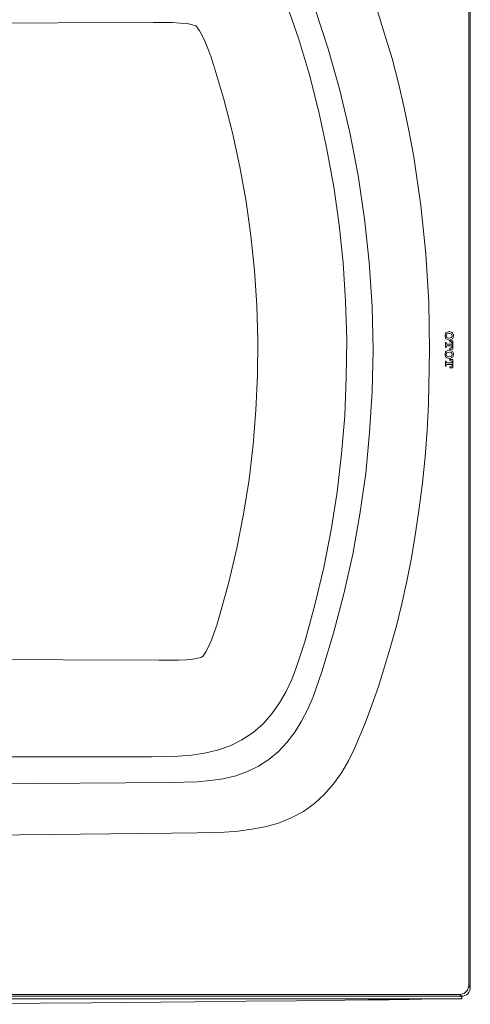
# Model space of a CAD drawing. Units: inches. Extents: x -2248 to 997, y -1620 to 704.
# Drawn here: x -765 to -459, y -438 to 231 of the extents above; entities that cross this region are included whole.
import ezdxf

# ---------------------------------------------------------------- set-up
doc = ezdxf.new("R2010")
doc.units = ezdxf.units.IN
doc.header["$MEASUREMENT"] = 0
doc.layers.add('图层 1', color=7, linetype='Continuous')

msp = doc.modelspace()

# ---------------------------------------------------------------- linework, layer by layer
at = {"layer": '图层 1', "color": 7, "lineweight": 9}
for points in [[(-458.85, -426.97), (-458.85, 359.43)], [(-459.96, 6.36), (-459.96, 153.07), (-459.96, 322.84)], [(-679.31, 294.89), (-661.57, 294.42), (-652.63, 293.79), (-643.84, 292.53), (-635.19, 290.49), (-626.89, 287.66), (-618.86, 283.74), (-611.33, 278.87), (-604.58, 273.06), (-598.61, 266.62), (-593.43, 259.4), (-588.88, 251.7), (-584.95, 243.69), (-581.5, 235.52), (-575.69, 218.71)], [(-486.5, 6.36), (-487.12, 39.04), (-489.17, 71.87), (-492.47, 104.85), (-497.32, 137.99), (-500.32, 154.64), (-503.77, 171.29), (-507.69, 188.08), (-512.09, 204.74), (-517.12, 221.7), (-522.46, 238.51), (-528.58, 255.47), (-535.34, 272.28)], [(-524.97, 6.36), (-525.59, 36.21), (-527.64, 66.2), (-530.76, 95.89), (-535.19, 125.27), (-540.83, 154.48), (-547.59, 183.23), (-555.59, 211.49), (-564.53, 239.14)], [(-804.94, 228.77), (-674.3, 229.4)], [(-674.3, 229.4), (-667.39, 229.4), (-661.42, 229.25), (-656.06, 228.92), (-651.69, 228.62), (-648.54, 227.98), (-646.51, 227.35), (-645.72, 227.04), (-645.57, 227.04), (-645.24, 226.72), (-644.31, 225.78), (-642.9, 223.58), (-641.16, 220.44), (-639.29, 216.51), (-637.38, 211.64), (-635.35, 206.15), (-633.32, 199.87)], [(-575.69, 218.71), (-568.31, 193.74), (-561.87, 168.61), (-556.38, 143.17), (-551.65, 117.57), (-548.04, 91.66), (-545.37, 65.9), (-543.66, 39.83), (-542.86, 13.76), (-543.18, -12.16), (-544.28, -38.23), (-546.48, -64.15), (-549.47, -90.06), (-553.56, -115.82), (-558.56, -141.27), (-564.53, -166.7), (-571.28, -191.83)], [(-633.32, 199.87), (-626.56, 177.09), (-620.59, 154.17), (-615.56, 131.07), (-611.33, 107.67), (-608.02, 84.12), (-605.52, 60.56), (-603.94, 36.85), (-603.31, 13.12), (-603.47, -10.59), (-604.58, -34.31), (-606.46, -57.86), (-609.28, -81.43), (-613.07, -104.98), (-617.62, -128.22), (-623.1, -151.32), (-629.39, -174.24)], [(-475.97, 16.27), (-475.65, 18)], [(-475.97, 15.79), (-475.97, 16.27)], [(-475.5, 14.23), (-475.97, 15.79)], [(-475.65, 18), (-475.5, 18.31)], [(-475.5, 18.31), (-473.46, 19.25)], [(-475.35, 14.23), (-475.5, 14.23)], [(-475.35, 16.27), (-474.88, 17.36)], [(-474.88, 15.18), (-475.35, 16.27)], [(-473.15, 13.29), (-475.35, 14.23)], [(-474.88, 17.36), (-474.71, 17.53)], [(-473.46, 14.7), (-474.88, 15.18)], [(-474.71, 17.53), (-473.15, 17.84)], [(-473.46, 19.25), (-473.15, 19.25)], [(-473.15, 14.7), (-473.46, 14.7)], [(-473.15, 19.25), (-471.1, 18.46)], [(-473.15, 17.84), (-472.83, 17.84)], [(-471.74, 15), (-473.15, 14.7)], [(-470.95, 14.23), (-472.99, 13.29)], [(-472.83, 17.84), (-471.58, 17.36)], [(-471.58, 15.18), (-471.74, 15)], [(-471.58, 17.36), (-471.1, 16.27)], [(-471.1, 16.27), (-471.58, 15.18)], [(-471.1, 18.46), (-470.95, 18.31)], [(-470.95, 18.31), (-470.33, 16.73)], [(-470.8, 14.54), (-470.95, 14.23)], [(-470.33, 16.27), (-470.8, 14.54)], [(-470.33, 16.73), (-470.33, 16.27)], [(-475.8, 8.26), (-475.8, 11.71)], [(-475.8, 11.71), (-475.19, 11.71)], [(-475.19, 8.26), (-475.8, 8.26)], [(-475.19, 11.71), (-475.19, 10.92)], [(-475.19, 10.76), (-475.19, 10.92)], [(-474.88, 10.61), (-475.19, 10.76)], [(-475.19, 9.21), (-474.88, 9.36)], [(-475.19, 9.03), (-475.19, 9.21)], [(-475.19, 9.03), (-475.19, 8.26)], [(-474.88, 10.61), (-471.25, 10.61)], [(-471.25, 9.36), (-474.88, 9.36)], [(-472.99, 13.29), (-473.15, 13.29)], [(-472.68, 12.82), (-470.63, 12.82)], [(-472.68, 12.03), (-472.68, 12.82)], [(-472.52, 12.03), (-472.68, 12.03)], [(-472.68, 7.79), (-472.52, 7.79)], [(-472.68, 7.16), (-472.68, 7.79)], [(-470.63, 7.16), (-472.68, 7.16)], [(-472.52, 12.03), (-472.04, 12.03)], [(-471.43, 8.26), (-472.52, 7.79)], [(-472.04, 12.03), (-471.43, 11.71), (-471.25, 11.09)], [(-471.25, 8.88), (-471.43, 8.26)], [(-471.25, 10.61), (-471.25, 11.09)], [(-471.25, 8.88), (-471.25, 9.36)], [(-470.63, 12.82), (-470.63, 7.16)], [(-559.83, -212.24), (-551.8, -186.02), (-544.77, -159.32), (-538.79, -132.3), (-533.92, -104.98), (-529.99, -77.34), (-527.33, -49.54), (-525.59, -21.59), (-524.97, 6.36)], [(-530.31, -247.27), (-525.76, -235.02), (-521.34, -222.3), (-517.12, -208.96), (-513.04, -195.29), (-509.12, -181), (-505.51, -166.07), (-502.05, -150.67), (-498.9, -134.66), (-496.08, -118.02), (-493.56, -101.06), (-491.37, -83.78), (-489.63, -66.18), (-488.22, -48.28), (-487.29, -30.06), (-486.5, 6.36)], [(-475.97, 3.54), (-475.65, 5.27)], [(-475.97, 3.08), (-475.97, 3.54)], [(-475.5, 1.66), (-475.97, 3.08)], [(-475.65, 5.27), (-475.5, 5.59)], [(-475.5, 5.59), (-473.3, 6.69)], [(-475.35, 1.51), (-475.5, 1.66)], [(-475.35, 3.54), (-474.88, 4.8)], [(-474.88, 2.45), (-475.35, 3.54)], [(-473.15, 0.57), (-475.35, 1.51)], [(-474.88, 4.8), (-474.71, 4.8)], [(-473.46, 1.98), (-474.88, 2.45)], [(-474.71, 4.8), (-473.15, 5.12)], [(-473.15, 1.98), (-473.46, 1.98)], [(-473.3, 6.69), (-473.15, 6.69)], [(-473.15, 6.69), (-470.95, 5.59)], [(-473.15, 5.12), (-472.83, 5.12)], [(-471.74, 2.28), (-473.15, 1.98)], [(-472.99, 0.57), (-473.15, 0.57)], [(-470.95, 1.66), (-472.99, 0.57)], [(-472.83, 5.12), (-471.58, 4.8)], [(-472.68, 0.09), (-470.63, 0.09)], [(-472.68, -0.54), (-472.68, 0.09)], [(-471.58, 2.45), (-471.74, 2.28)], [(-471.58, 4.8), (-471.1, 3.54)], [(-471.1, 3.54), (-471.58, 2.45)], [(-470.95, 5.59), (-470.95, 5.59)], [(-470.95, 5.59), (-470.33, 4.18)], [(-470.8, 1.81), (-470.95, 1.66)], [(-470.33, 3.54), (-470.8, 1.81)], [(-470.63, 0.09), (-470.63, -5.57)], [(-470.33, 4.18), (-470.33, 3.54)], [(-459.96, 6.36), (-459.96, -315.91)], [(-475.8, -4.46), (-475.8, -1.01)], [(-475.8, -1.01), (-475.19, -1.01)], [(-475.19, -4.46), (-475.8, -4.46)], [(-475.19, -1.01), (-475.19, -1.79)], [(-475.19, -1.95), (-475.19, -1.79)], [(-474.88, -2.11), (-475.19, -1.95)], [(-475.19, -3.52), (-474.88, -3.37)], [(-475.19, -3.67), (-475.19, -3.52)], [(-475.19, -3.67), (-475.19, -4.46)], [(-474.88, -2.11), (-471.25, -2.11)], [(-471.25, -3.37), (-474.88, -3.37)], [(-472.52, -0.54), (-472.68, -0.54)], [(-472.68, -4.79), (-472.52, -4.79)], [(-472.68, -5.57), (-472.68, -4.79)], [(-470.63, -5.57), (-472.68, -5.57)], [(-472.52, -0.54), (-472.04, -0.7)], [(-471.43, -4.46), (-472.52, -4.79)], [(-472.04, -0.7), (-471.43, -1.01), (-471.25, -1.64)], [(-471.25, -3.84), (-471.43, -4.46)], [(-471.25, -2.11), (-471.25, -1.64)], [(-471.25, -3.84), (-471.25, -3.37)], [(-629.39, -174.24), (-631.26, -180.53), (-633.17, -186.17), (-635.03, -191.21), (-636.93, -195.29), (-638.64, -198.59), (-640.07, -200.79), (-640.84, -201.88), (-641.16, -202.05), (-641.31, -202.2), (-642.11, -202.51), (-644.14, -202.99), (-647.6, -203.61), (-652, -204.08), (-657.33, -204.39), (-663.61, -204.39), (-670.68, -204.39)], [(-571.28, -191.83), (-576.93, -208.96), (-580.24, -217.44), (-584.02, -225.59), (-588.55, -233.44), (-593.76, -240.84), (-599.7, -247.6), (-606.61, -253.57), (-614.15, -258.59), (-622.16, -262.67), (-630.8, -265.64), (-639.59, -267.7), (-648.54, -268.94), (-657.48, -269.73), (-675.55, -270.06)], [(-670.68, -204.39), (-801.18, -203.93)], [(-559.83, -212.24), (-565.8, -229.2), (-569.4, -237.69), (-573.63, -245.87), (-578.2, -253.39), (-583.53, -260.31), (-589.35, -266.59), (-595.78, -271.94), (-602.85, -276.49), (-610.37, -280.1), (-618.4, -282.92), (-626.89, -284.96), (-635.67, -286.22), (-644.61, -287.01), (-662.36, -287.64)], [(-644.61, -321.73), (-625.94, -321.26), (-616.66, -320.63), (-607.4, -319.35), (-598.3, -317.64), (-589.35, -315.11), (-580.71, -311.66), (-572.39, -307.28), (-564.85, -301.77), (-557.93, -295.49), (-551.8, -288.58), (-546.48, -280.88), (-541.77, -272.88), (-537.54, -264.55), (-530.31, -247.27)], [(-675.55, -270.06), (-803.53, -270.06)], [(-786.41, -288.58), (-662.36, -287.64)], [(-459.96, -315.91), (-459.96, -325.48)], [(-662.03, -322.04), (-786.11, -323.45)], [(-662.03, -322.04), (-644.61, -321.73)], [(-459.96, -325.48), (-459.96, -425.85)], [(-459.96, -425.85), (-460.75, -428.82), (-462.95, -431.03), (-466.08, -431.82)], [(-464.83, -432.91), (-463.73, -432.91), (-462.63, -432.45), (-461.53, -431.97), (-460.58, -431.18), (-459.96, -430.24), (-459.34, -429.3), (-459.03, -428.05), (-458.85, -426.97)], [(-459.96, -425.85), (-458.85, -426.97)], [(-464.83, -432.91), (-858.32, -432.91)], [(-464.51, -434.64), (-857.23, -434.64)], [(-856.91, -438.41), (-716.22, -437.46), (-646.02, -436.68), (-611.33, -436.37), (-577.1, -436.06), (-544.13, -435.58), (-528.11, -435.43), (-520.57, -435.27), (-513.97, -435.27), (-508.63, -435.12), (-504.24, -435.12), (-500.48, -435.12), (-497.17, -434.94), (-491.84, -434.94), (-487.59, -434.79), (-483.98, -434.79), (-481, -434.79), (-476.45, -434.64), (-472.99, -434.64), (-470.48, -434.64)], [(-547.43, -431.82), (-800.38, -431.82), (-853.93, -431.82)], [(-539.73, -431.82), (-547.43, -431.82)], [(-466.08, -431.82), (-539.73, -431.82)], [(-470.48, -434.64), (-464.51, -434.64)], [(-464.83, -432.91), (-466.08, -431.82)], [(-464.51, -434.33), (-465.31, -432.91)], [(-464.51, -432.91), (-464.51, -434.33)], [(-464.51, -434.33), (-464.51, -434.64)]]:
    msp.add_lwpolyline(points, dxfattribs=at)

doc.saveas('drawing.dxf')
